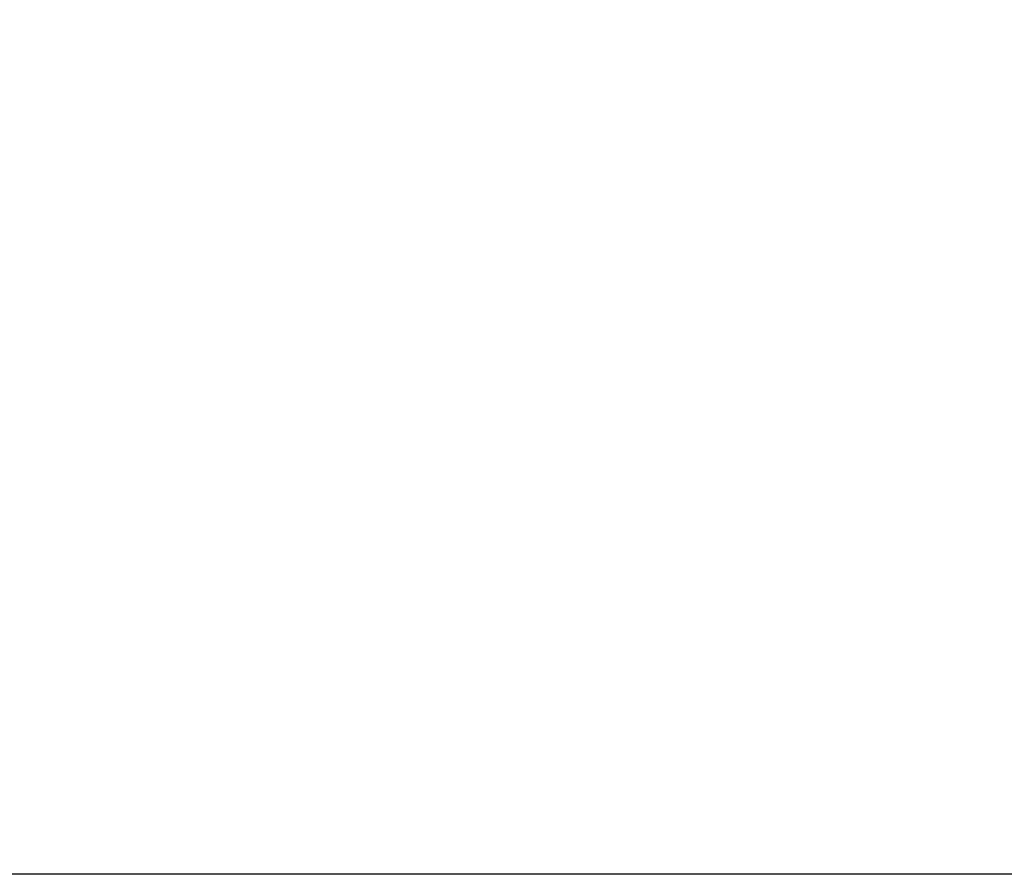
# Model space of a CAD drawing. Units: millimetres. Extents: x 3556 to 13277, y -1533 to 7654.
# Drawn here: x 7123 to 8000, y 3317 to 4079 of the extents above; entities that cross this region are included whole.
import ezdxf

# ---------------------------------------------------------------- set-up
doc = ezdxf.new("R2010")
doc.units = ezdxf.units.MM
doc.header["$PDSIZE"] = -1
doc.layers.add('QUOTE', color=212, linetype='Continuous', lineweight=18)
doc.dimstyles.new('2011', dxfattribs={"dimtxt": 120, "dimasz": 100, "dimexe": 6, "dimexo": 10, "dimgap": 15, "dimtad": 1, "dimtxsty": 'Standard', "dimcen": 5, "dimadec": 0, "dimazin": 0, "dimtfac": 1, "dimtmove": 0, "dimatfit": 3, "dimfxl": 0, "dimarcsym": 0})

# ---------------------------------------------------------------- blocks, each defined once
blk = doc.blocks.new('*D4')
at = {"color": 0, "linetype": 'ByBlock', "lineweight": -2}
for p, q in [((8298.7, 7079.12), (5516.29, 7079.12)), ((5522.29, 3417.09), (5522.29, 6979.12)), ((8298.7, 3317.09), (5516.29, 3317.09))]:
    blk.add_line(p, q, dxfattribs=at)
at = {"color": 0, "linetype": 'ByBlock'}
for points in [[(5522.29, 7079.12), (5538.96, 6979.12), (5505.63, 6979.12)], [(5522.29, 3317.09), (5538.96, 3417.09), (5505.63, 3417.09)]]:
    blk.add_solid(points, dxfattribs=at)
at = {"layer": 'DEFPOINTS', "color": 0, "linetype": 'ByBlock'}
for p in [(8308.7, 7079.12), (8308.7, 3317.09)]:
    blk.add_point(p, dxfattribs=at)
at = {"color": 0, "linetype": 'ByBlock', "insert": (5447.29, 5198.1), "char_height": 120, "attachment_point": 5, "rotation": 90}
blk.add_mtext('3750', dxfattribs=at)
blk = doc.blocks.new('*D7')
at = {"color": 0, "linetype": 'ByBlock', "lineweight": -2}
for p, q in [((6003.13, 3426.68), (6003.13, 7506.33)), ((8209.16, 7500.33), (6103.13, 7500.33)), ((8309.16, 3366.52), (8309.16, 7506.33))]:
    blk.add_line(p, q, dxfattribs=at)
at = {"color": 0, "linetype": 'ByBlock'}
for points in [[(6003.13, 7500.33), (6103.13, 7517), (6103.13, 7483.67)], [(8309.16, 7500.33), (8209.16, 7517), (8209.16, 7483.67)]]:
    blk.add_solid(points, dxfattribs=at)
at = {"layer": 'DEFPOINTS', "color": 0, "linetype": 'ByBlock'}
for p in [(6003.13, 3416.68), (8309.16, 3356.52)]:
    blk.add_point(p, dxfattribs=at)
at = {"color": 0, "linetype": 'ByBlock', "insert": (7156.14, 7575.33), "char_height": 120, "attachment_point": 5}
blk.add_mtext('2300', dxfattribs=at)

msp = doc.modelspace()

# ---------------------------------------------------------------- dimensions: what is measured, and where the dimension line sits
at = {"layer": 'QUOTE'}
dim = msp.add_linear_dim(base=(6003.128, 7500.334), p1=(8309.155, 3356.524), p2=(6003.128, 3416.682), text='2300', dimstyle='2011', override={"dimpost": '<>', "dimtzin": 0}, dxfattribs=at)
dim.commit()
dim.dimension.update_dxf_attribs({"geometry": '*D7', "text_midpoint": (7156.142, 7575.334)})
dim = msp.add_linear_dim(base=(5522.292, 7079.12), p1=(8308.703, 3317.086), p2=(8308.703, 7079.12), angle=90, text='3750', dimstyle='2011', override={"dimpost": '<>', "dimtzin": 0}, dxfattribs=at)
dim.commit()
dim.dimension.update_dxf_attribs({"geometry": '*D4', "text_midpoint": (5447.292, 5198.103), "text_rotation": 90})

doc.saveas('drawing.dxf')
